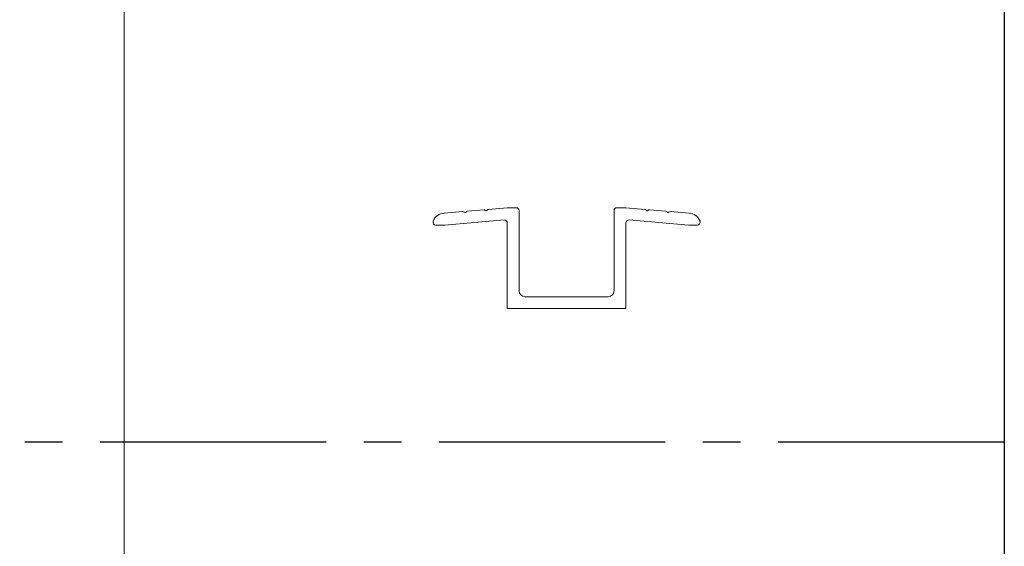
# Model space of a CAD drawing. Units: millimetres. Extents: x 13227 to 23807, y 26646 to 32566.
# Drawn here: x 15797 to 15880, y 27036 to 27081 of the extents above; entities that cross this region are included whole.
import ezdxf

# ---------------------------------------------------------------- set-up
doc = ezdxf.new("R2010")
doc.units = ezdxf.units.MM
doc.linetypes.add('CENTER2', pattern=[28.575, 19.05, -3.175, 3.175, -3.175])
doc.layers.add('1', color=1, linetype='Continuous')
doc.layers.add('FRAME', color=2, linetype='Continuous')
doc.layers.add('HT-FOLDING HARDWARE', color=160, linetype='Continuous', lineweight=13)
doc.layers.add('KT', color=2, linetype='Continuous', lineweight=18)

msp = doc.modelspace()

# ---------------------------------------------------------------- linework, layer by layer
at = {"layer": '1', "color": 251, "linetype": 'CENTER2'}
msp.add_line((15879.501, 27045.271), (15482.501, 27045.271), dxfattribs=at)
at = {"layer": 'FRAME'}
msp.add_line((15879.501, 27454.491), (15879.501, 26848.461), dxfattribs=at)
at = {"layer": 'HT-FOLDING HARDWARE', "color": 210}
for p, q in [((15837.615, 27065.044), (15836.037, 27064.909)), ((15838.366, 27065.045), (15837.636, 27065.045)), ((15847.595, 27065.045), (15846.866, 27065.045)), ((15849.194, 27064.909), (15847.616, 27065.044)), ((15833.869, 27064.723), (15832.302, 27064.588)), ((15835.639, 27064.875), (15834.269, 27064.757)), ((15838.616, 27058.045), (15838.616, 27064.795)), ((15846.616, 27064.795), (15846.616, 27058.045)), ((15850.962, 27064.757), (15849.592, 27064.875)), ((15852.929, 27064.588), (15851.358, 27064.723)), ((15831.608, 27063.588), (15832.336, 27063.588)), ((15832.357, 27063.589), (15837.344, 27064.018)), ((15837.616, 27063.769), (15837.616, 27056.545)), ((15847.616, 27056.545), (15847.616, 27063.769)), ((15847.887, 27064.018), (15852.874, 27063.589)), ((15852.896, 27063.588), (15853.623, 27063.588)), ((15846.116, 27057.545), (15839.116, 27057.545)), ((15837.616, 27056.545), (15847.616, 27056.545))]:
    msp.add_line(p, q, dxfattribs=at)
for centre, radius, start, end in [((15837.636, 27064.795), 0.25, 90, 94.88311), ((15838.366, 27064.795), 0.25, 0, 90), ((15846.866, 27064.795), 0.25, 90, 180), ((15847.595, 27064.795), 0.25, 85.11689, 90), ((15832.316, 27063.588), 1, 90.75631, 160.52878), ((15833.884, 27064.573), 0.15, 41.78211, 95.63268), ((15834.07, 27064.74), 0.1, 221.78211, 328.04231), ((15834.282, 27064.608), 0.15, 94.9209, 148.04231), ((15835.651, 27064.725), 0.15, 41.78211, 94.9209), ((15835.838, 27064.892), 0.1, 221.78211, 328.04231), ((15836.05, 27064.76), 0.15, 94.91221, 148.04231), ((15849.181, 27064.76), 0.15, 31.95769, 85.14599), ((15849.393, 27064.892), 0.1, 211.95769, 318.21789), ((15849.58, 27064.725), 0.15, 85.08779, 138.21789), ((15850.949, 27064.608), 0.15, 31.95769, 85.08779), ((15851.161, 27064.74), 0.1, 211.95769, 318.21789), ((15851.347, 27064.573), 0.15, 85.80153, 138.21789), ((15852.916, 27063.588), 1, 19.47122, 89.24369), ((15831.608, 27063.838), 0.25, 160.52878, 270), ((15832.336, 27063.838), 0.25, 270, 274.91558), ((15837.366, 27063.769), 0.25, 0, 94.91558), ((15847.866, 27063.769), 0.25, 85.08442, 180), ((15852.896, 27063.838), 0.25, 265.08442, 270), ((15853.623, 27063.838), 0.25, 270, 19.47122), ((15839.116, 27058.045), 0.5, 180, 270), ((15846.116, 27058.045), 0.5, 270, 0)]:
    msp.add_arc(centre, radius, start, end, dxfattribs=at)
at = {"layer": 'KT'}
msp.add_line((15805.335, 27413.569), (15805.335, 26848.461), dxfattribs=at)

doc.saveas('drawing.dxf')
